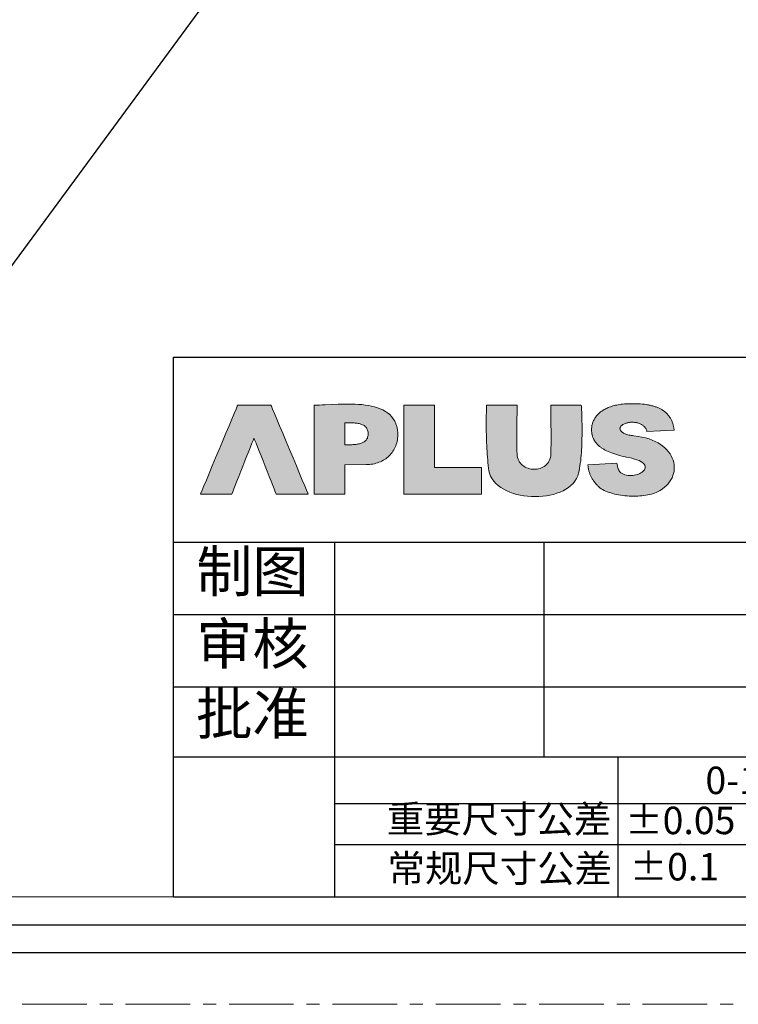
# Model space of a CAD drawing. Extents: x 92 to 3904, y -584 to 124.
# Drawn here: x 3715 to 3783, y -275 to -182 of the extents above; entities that cross this region are included whole.
import ezdxf

# ---------------------------------------------------------------- set-up
doc = ezdxf.new("R2010")
doc.units = 0
doc.header["$LTSCALE"] = 16.335
doc.linetypes.add('CENTER', pattern=[0.6, 0.375, -0.075, 0.075, -0.075])
doc.layers.get('0').update_dxf_attribs({"linetype": 'CONTINUOUS'})
for name, color, linetype, lineweight in [('1实体粗线', 7, 'CONTINUOUS', 30), ('2实体细线', 2, 'CONTINUOUS', 15), ('3中心线', 1, 'CENTER', 5)]:
    doc.layers.add(name, color=color, linetype=linetype, lineweight=lineweight)
doc.styles.add('宋体', font='txt')

# ---------------------------------------------------------------- blocks, each defined once
blk = doc.blocks.new('A$C0649190B')
at = {"layer": '1实体粗线'}
h = blk.add_hatch(color=8, dxfattribs=at)
h.paths.add_polyline_path([(30.206, -7.831), (32.326, -7.713), (32.343, -7.825), (32.365, -7.933), (32.378, -7.985), (32.391, -8.034), (32.406, -8.082), (32.421, -8.127), (32.438, -8.17), (32.458, -8.213), (32.477, -8.252), (32.499, -8.291), (32.523, -8.328), (32.549, -8.36), (32.577, -8.39), (32.605, -8.421), (32.702, -8.481), (32.805, -8.531), (32.911, -8.57), (33.021, -8.598), (33.136, -8.617), (33.25, -8.626), (33.365, -8.626), (33.477, -8.619), (33.589, -8.602), (33.697, -8.58), (33.803, -8.55), (33.902, -8.516), (33.995, -8.475), (34.081, -8.427), (34.159, -8.377), (34.228, -8.321), (34.286, -8.263), (34.334, -8.203), (34.369, -8.138), (34.39, -8.073), (34.397, -8.004), (34.386, -7.937), (34.36, -7.868), (34.317, -7.799), (34.252, -7.732), (34.17, -7.665), (34.066, -7.6), (33.941, -7.538), (33.79, -7.477), (33.617, -7.419), (33.419, -7.367), (33.194, -7.317), (33.015, -7.281), (32.84, -7.242), (32.674, -7.203), (32.514, -7.16), (32.361, -7.117), (32.214, -7.071), (32.074, -7.024), (31.94, -6.976), (31.812, -6.925), (31.691, -6.873), (31.577, -6.821), (31.469, -6.765), (31.419, -6.737), (31.37, -6.709), (31.32, -6.681), (31.275, -6.65), (31.229, -6.622), (31.186, -6.592), (31.145, -6.562), (31.106, -6.532), (31.067, -6.499), (31.029, -6.469), (30.994, -6.437), (30.957, -6.404), (30.925, -6.372), (30.893, -6.337), (30.86, -6.303), (30.83, -6.268), (30.802, -6.234), (30.774, -6.197), (30.748, -6.162), (30.722, -6.126), (30.698, -6.087), (30.677, -6.05), (30.655, -6.011), (30.634, -5.972), (30.614, -5.934), (30.597, -5.893), (30.58, -5.854), (30.564, -5.813), (30.551, -5.769), (30.539, -5.728), (30.526, -5.685), (30.515, -5.642), (30.506, -5.599), (30.498, -5.556), (30.491, -5.51), (30.487, -5.465), (30.482, -5.42), (30.478, -5.374), (30.476, -5.327), (30.476, -5.279), (30.478, -5.217), (30.482, -5.156), (30.487, -5.094), (30.498, -5.033), (30.508, -4.973), (30.521, -4.912), (30.539, -4.852), (30.558, -4.794), (30.577, -4.733), (30.601, -4.675), (30.629, -4.617), (30.657, -4.56), (30.69, -4.502), (30.722, -4.446), (30.759, -4.39), (30.798, -4.334), (30.841, -4.28), (30.884, -4.226), (30.931, -4.174), (30.979, -4.124), (31.031, -4.075), (31.085, -4.027), (31.141, -3.982), (31.201, -3.939), (31.264, -3.895), (31.327, -3.852), (31.393, -3.813), (31.463, -3.775), (31.536, -3.738), (31.609, -3.701), (31.687, -3.669), (31.767, -3.634), (31.849, -3.604), (31.935, -3.576), (32.026, -3.548), (32.119, -3.524), (32.216, -3.5), (32.318, -3.481), (32.423, -3.462), (32.533, -3.444), (32.646, -3.429), (32.762, -3.416), (32.881, -3.405), (33.006, -3.397), (33.134, -3.39), (33.265, -3.386), (33.399, -3.382), (33.537, -3.382), (33.708, -3.384), (33.874, -3.388), (34.034, -3.399), (34.187, -3.41), (34.338, -3.427), (34.483, -3.446), (34.552, -3.457), (34.621, -3.47), (34.69, -3.483), (34.755, -3.496), (34.822, -3.511), (34.885, -3.528), (34.947, -3.544), (35.01, -3.563), (35.068, -3.58), (35.128, -3.6), (35.185, -3.621), (35.241, -3.641), (35.297, -3.664), (35.351, -3.686), (35.403, -3.71), (35.454, -3.736), (35.504, -3.762), (35.552, -3.788), (35.599, -3.816), (35.644, -3.844), (35.69, -3.874), (35.733, -3.904), (35.776, -3.934), (35.817, -3.967), (35.858, -4.001), (35.897, -4.036), (35.934, -4.073), (35.97, -4.109), (36.007, -4.146), (36.042, -4.187), (36.074, -4.226), (36.107, -4.267), (36.137, -4.31), (36.167, -4.353), (36.195, -4.396), (36.223, -4.442), (36.249, -4.489), (36.275, -4.537), (36.299, -4.584), (36.322, -4.634), (36.344, -4.686), (36.363, -4.737), (36.383, -4.789), (36.402, -4.843), (36.42, -4.899), (36.435, -4.956), (36.45, -5.012), (36.463, -5.07), (36.476, -5.13), (36.489, -5.191), (36.497, -5.251), (36.508, -5.314), (34.515, -5.42), (34.5, -5.357), (34.481, -5.299), (34.457, -5.243), (34.429, -5.189), (34.394, -5.141), (34.36, -5.094), (34.319, -5.051), (34.276, -5.01), (34.23, -4.973), (34.181, -4.938), (34.129, -4.908), (34.075, -4.878), (34.021, -4.852), (33.963, -4.83), (33.904, -4.809), (33.844, -4.791), (33.783, -4.776), (33.721, -4.763), (33.66, -4.753), (33.598, -4.746), (33.535, -4.74), (33.475, -4.737), (33.414, -4.737), (33.354, -4.74), (33.296, -4.742), (33.237, -4.748), (33.181, -4.757), (33.129, -4.768), (33.077, -4.781), (33.028, -4.796), (32.982, -4.811), (32.939, -4.83), (32.877, -4.854), (32.821, -4.88), (32.769, -4.908), (32.723, -4.936), (32.682, -4.966), (32.648, -4.999), (32.618, -5.029), (32.594, -5.061), (32.577, -5.096), (32.561, -5.128), (32.555, -5.163), (32.551, -5.197), (32.553, -5.23), (32.561, -5.264), (32.574, -5.299), (32.592, -5.333), (32.615, -5.366), (32.644, -5.398), (32.676, -5.431), (32.715, -5.463), (32.76, -5.493), (32.808, -5.521), (32.862, -5.549), (32.92, -5.575), (32.985, -5.601), (33.054, -5.625), (33.127, -5.646), (33.205, -5.668), (33.289, -5.685), (33.378, -5.7), (33.47, -5.715), (33.57, -5.726), (33.868, -5.765), (34.15, -5.815), (34.418, -5.88), (34.669, -5.955), (34.902, -6.041), (35.12, -6.139), (35.323, -6.244), (35.508, -6.359), (35.677, -6.482), (35.832, -6.614), (35.97, -6.75), (36.094, -6.892), (36.199, -7.041), (36.29, -7.192), (36.366, -7.348), (36.424, -7.507), (36.469, -7.667), (36.497, -7.829), (36.51, -7.993), (36.508, -8.155), (36.491, -8.317), (36.456, -8.475), (36.409, -8.632), (36.344, -8.788), (36.264, -8.937), (36.171, -9.083), (36.061, -9.222), (35.936, -9.355), (35.796, -9.483), (35.642, -9.602), (35.472, -9.714), (35.288, -9.815), (35.187, -9.863), (35.077, -9.906), (34.96, -9.945), (34.837, -9.982), (34.71, -10.014), (34.576, -10.042), (34.438, -10.066), (34.295, -10.085), (34.15, -10.103), (33.999, -10.115), (33.848, -10.124), (33.695, -10.131), (33.539, -10.131), (33.384, -10.128), (33.226, -10.122), (33.069, -10.113), (32.913, -10.098), (32.758, -10.081), (32.605, -10.059), (32.454, -10.036), (32.305, -10.005), (32.16, -9.975), (32.02, -9.938), (31.884, -9.897), (31.75, -9.854), (31.624, -9.809), (31.504, -9.757), (31.389, -9.703), (31.281, -9.645), (31.182, -9.584), (31.091, -9.517), (31.007, -9.45), (30.964, -9.409), (30.923, -9.368), (30.88, -9.327), (30.841, -9.284), (30.802, -9.243), (30.763, -9.198), (30.729, -9.155), (30.692, -9.109), (30.657, -9.064), (30.625, -9.019), (30.595, -8.971), (30.562, -8.924), (30.534, -8.876), (30.506, -8.827), (30.478, -8.777), (30.454, -8.727), (30.428, -8.675), (30.405, -8.624), (30.383, -8.572), (30.364, -8.52), (30.342, -8.466), (30.325, -8.412), (30.308, -8.356), (30.29, -8.3), (30.277, -8.244), (30.262, -8.187), (30.251, -8.129), (30.238, -8.071), (30.23, -8.013), (30.221, -7.952), (30.213, -7.892)])
h.paths.add_polyline_path([(27.507, -3.492), (29.731, -3.492), (29.733, -3.528), (29.74, -3.634), (29.748, -3.803), (29.757, -4.025), (29.768, -4.295), (29.776, -4.606), (29.783, -4.951), (29.787, -5.325), (29.785, -5.519), (29.785, -5.715), (29.781, -5.918), (29.776, -6.121), (29.77, -6.329), (29.761, -6.534), (29.751, -6.741), (29.738, -6.946), (29.722, -7.149), (29.703, -7.35), (29.684, -7.546), (29.658, -7.738), (29.632, -7.924), (29.602, -8.105), (29.569, -8.278), (29.53, -8.444), (29.468, -8.652), (29.379, -8.846), (29.267, -9.027), (29.131, -9.196), (28.975, -9.349), (28.801, -9.489), (28.608, -9.617), (28.399, -9.731), (28.179, -9.833), (27.943, -9.919), (27.697, -9.995), (27.443, -10.055), (27.181, -10.103), (26.914, -10.135), (26.642, -10.156), (26.367, -10.163), (26.093, -10.156), (25.819, -10.137), (25.549, -10.105), (25.281, -10.057), (25.022, -9.997), (24.77, -9.923), (24.526, -9.837), (24.293, -9.738), (24.072, -9.623), (23.867, -9.498), (23.677, -9.358), (23.507, -9.204), (23.353, -9.036), (23.222, -8.857), (23.114, -8.662), (23.03, -8.455), (22.999, -8.27), (22.971, -8.077), (22.948, -7.881), (22.924, -7.682), (22.904, -7.479), (22.885, -7.272), (22.87, -7.065), (22.855, -6.858), (22.844, -6.648), (22.833, -6.441), (22.825, -6.234), (22.816, -6.029), (22.812, -5.826), (22.807, -5.627), (22.803, -5.433), (22.801, -5.243), (22.799, -4.88), (22.801, -4.547), (22.803, -4.25), (22.809, -3.993), (22.814, -3.783), (22.818, -3.626), (22.822, -3.526), (22.825, -3.492), (25.046, -3.492), (25.046, -3.714), (25.044, -3.936), (25.042, -4.159), (25.037, -4.381), (25.035, -4.606), (25.031, -4.828), (25.027, -5.051), (25.025, -5.273), (25.022, -5.495), (25.02, -5.718), (25.02, -5.94), (25.02, -6.162), (25.025, -6.385), (25.029, -6.607), (25.037, -6.832), (25.046, -7.054), (25.061, -7.188), (25.087, -7.313), (25.124, -7.43), (25.171, -7.538), (25.23, -7.639), (25.299, -7.73), (25.374, -7.812), (25.456, -7.887), (25.545, -7.952), (25.642, -8.008), (25.741, -8.058), (25.845, -8.097), (25.953, -8.129), (26.063, -8.151), (26.175, -8.164), (26.288, -8.17), (26.4, -8.166), (26.51, -8.153), (26.62, -8.131), (26.726, -8.103), (26.829, -8.064), (26.929, -8.017), (27.024, -7.959), (27.112, -7.894), (27.194, -7.82), (27.268, -7.738), (27.335, -7.646), (27.391, -7.544), (27.436, -7.436), (27.473, -7.317), (27.497, -7.19), (27.507, -7.054), (27.514, -6.83), (27.52, -6.607), (27.522, -6.383), (27.525, -6.16), (27.527, -5.938), (27.527, -5.715), (27.525, -5.493), (27.522, -5.271), (27.52, -5.048), (27.518, -4.826), (27.516, -4.604), (27.514, -4.381), (27.512, -4.159), (27.51, -3.936), (27.507, -3.714)])
h.paths.add_polyline_path([(16.786, -3.492), (19.014, -3.492), (19.014, -8.039), (22.458, -8.039), (22.458, -9.977), (16.786, -9.977), (16.786, -9.904), (16.786, -9.699), (16.786, -9.379), (16.786, -8.963), (16.786, -8.472), (16.786, -7.924), (16.786, -7.339), (16.786, -6.735), (16.786, -6.13), (16.786, -5.543), (16.786, -4.997), (16.786, -4.504), (16.786, -4.09), (16.786, -3.77), (16.786, -3.565)])
h.paths.add_polyline_path([(12.483, -6.378), (12.602, -6.378), (12.729, -6.378), (12.865, -6.378), (13.003, -6.374), (13.073, -6.37), (13.144, -6.365), (13.213, -6.359), (13.284, -6.352), (13.353, -6.342), (13.42, -6.331), (13.487, -6.318), (13.554, -6.303), (13.619, -6.285), (13.679, -6.264), (13.74, -6.242), (13.796, -6.216), (13.852, -6.186), (13.902, -6.154), (13.951, -6.119), (13.994, -6.08), (14.035, -6.037), (14.072, -5.99), (14.102, -5.94), (14.13, -5.886), (14.152, -5.826), (14.169, -5.763), (14.18, -5.694), (14.187, -5.62), (14.187, -5.536), (14.178, -5.459), (14.167, -5.385), (14.148, -5.318), (14.126, -5.256), (14.098, -5.199), (14.063, -5.146), (14.027, -5.098), (13.986, -5.055), (13.938, -5.016), (13.889, -4.979), (13.837, -4.949), (13.781, -4.921), (13.722, -4.895), (13.66, -4.873), (13.597, -4.854), (13.53, -4.839), (13.463, -4.826), (13.394, -4.813), (13.323, -4.804), (13.252, -4.798), (13.18, -4.791), (13.109, -4.787), (13.036, -4.785), (12.891, -4.783), (12.749, -4.783), (12.613, -4.785), (12.483, -4.785)], flags=16)
h.paths.add_polyline_path([(10.246, -3.492), (10.434, -3.49), (10.633, -3.485), (10.842, -3.477), (11.06, -3.466), (11.518, -3.444), (11.999, -3.423), (12.246, -3.416), (12.494, -3.412), (12.742, -3.41), (12.993, -3.412), (13.241, -3.421), (13.487, -3.433), (13.731, -3.453), (13.971, -3.481), (14.206, -3.515), (14.433, -3.561), (14.655, -3.615), (14.867, -3.677), (15.07, -3.753), (15.26, -3.842), (15.441, -3.941), (15.607, -4.053), (15.76, -4.18), (15.899, -4.323), (16.019, -4.481), (16.125, -4.655), (16.212, -4.848), (16.276, -5.057), (16.324, -5.286), (16.348, -5.534), (16.352, -5.659), (16.348, -5.782), (16.339, -5.901), (16.324, -6.02), (16.302, -6.134), (16.274, -6.244), (16.242, -6.355), (16.203, -6.46), (16.16, -6.562), (16.11, -6.661), (16.056, -6.758), (15.998, -6.851), (15.933, -6.94), (15.866, -7.026), (15.793, -7.108), (15.717, -7.186), (15.637, -7.259), (15.551, -7.328), (15.465, -7.395), (15.372, -7.456), (15.277, -7.514), (15.18, -7.566), (15.078, -7.615), (14.972, -7.659), (14.867, -7.697), (14.756, -7.732), (14.644, -7.76), (14.53, -7.784), (14.415, -7.803), (14.297, -7.818), (14.176, -7.825), (14.055, -7.829), (12.483, -7.831), (12.483, -9.977), (10.246, -9.977), (10.246, -9.904), (10.246, -9.699), (10.246, -9.379), (10.246, -8.963), (10.246, -8.472), (10.246, -7.924), (10.246, -7.339), (10.246, -6.735), (10.246, -6.13), (10.246, -5.543), (10.246, -4.997), (10.246, -4.504), (10.246, -4.09), (10.246, -3.77), (10.246, -3.565)])
h.paths.add_polyline_path([(5.864, -5.893), (5.846, -5.938), (5.795, -6.067), (5.715, -6.268), (5.611, -6.529), (5.488, -6.84), (5.35, -7.184), (5.203, -7.553), (5.052, -7.935), (4.901, -8.315), (4.754, -8.684), (4.618, -9.029), (4.495, -9.338), (4.391, -9.599), (4.311, -9.8), (4.26, -9.93), (4.242, -9.977), (1.967, -9.977), (1.997, -9.904), (2.083, -9.699), (2.217, -9.379), (2.39, -8.963), (2.595, -8.472), (2.824, -7.924), (3.068, -7.339), (3.32, -6.735), (3.573, -6.13), (3.817, -5.543), (4.046, -4.997), (4.251, -4.504), (4.424, -4.09), (4.558, -3.77), (4.644, -3.565), (4.674, -3.492), (7.103, -3.492), (7.133, -3.565), (7.22, -3.77), (7.351, -4.09), (7.526, -4.504), (7.731, -4.997), (7.96, -5.543), (8.204, -6.13), (8.457, -6.735), (8.709, -7.339), (8.953, -7.924), (9.184, -8.472), (9.387, -8.963), (9.562, -9.379), (9.696, -9.699), (9.78, -9.904), (9.812, -9.977), (7.481, -9.977), (7.464, -9.93), (7.412, -9.8), (7.332, -9.599), (7.228, -9.338), (7.105, -9.029), (6.969, -8.684), (6.824, -8.315), (6.673, -7.935), (6.522, -7.553), (6.375, -7.184), (6.239, -6.84), (6.116, -6.529), (6.013, -6.268), (5.933, -6.067), (5.883, -5.938)])
at = {"color": 140, "lineweight": 0}
blk.add_lwpolyline([(12.483, -6.378), (12.602, -6.378), (12.729, -6.378), (12.865, -6.378), (13.003, -6.374), (13.073, -6.37), (13.144, -6.365), (13.213, -6.359), (13.284, -6.352), (13.353, -6.342), (13.42, -6.331), (13.487, -6.318), (13.554, -6.303), (13.619, -6.285), (13.679, -6.264), (13.74, -6.242), (13.796, -6.216), (13.852, -6.186), (13.902, -6.154), (13.951, -6.119), (13.994, -6.08), (14.035, -6.037), (14.072, -5.99), (14.102, -5.94), (14.13, -5.886), (14.152, -5.826), (14.169, -5.763), (14.18, -5.694), (14.187, -5.62), (14.187, -5.536), (14.178, -5.459), (14.167, -5.385), (14.148, -5.318), (14.126, -5.256), (14.098, -5.199), (14.063, -5.146), (14.027, -5.098), (13.986, -5.055), (13.938, -5.016), (13.889, -4.979), (13.837, -4.949), (13.781, -4.921), (13.722, -4.895), (13.66, -4.873), (13.597, -4.854), (13.53, -4.839), (13.463, -4.826), (13.394, -4.813), (13.323, -4.804), (13.252, -4.798), (13.18, -4.791), (13.109, -4.787), (13.036, -4.785), (12.891, -4.783), (12.749, -4.783), (12.613, -4.785), (12.483, -4.785), (12.483, -6.378), (12.483, -6.378)], dxfattribs=at)
at = {"layer": '2实体细线', "color": 140, "lineweight": 0}
for points in [[(5.864, -5.893), (5.846, -5.938), (5.795, -6.067), (5.715, -6.268), (5.611, -6.529), (5.488, -6.84), (5.35, -7.184), (5.203, -7.553), (5.052, -7.935), (4.901, -8.315), (4.754, -8.684), (4.618, -9.029), (4.495, -9.338), (4.391, -9.599), (4.311, -9.8), (4.26, -9.93), (4.242, -9.977), (1.967, -9.977), (1.997, -9.904), (2.083, -9.699), (2.217, -9.379), (2.39, -8.963), (2.595, -8.472), (2.824, -7.924), (3.068, -7.339), (3.32, -6.735), (3.573, -6.13), (3.817, -5.543), (4.046, -4.997), (4.251, -4.504), (4.424, -4.09), (4.558, -3.77), (4.644, -3.565), (4.674, -3.492), (7.103, -3.492), (7.133, -3.565), (7.22, -3.77), (7.351, -4.09), (7.526, -4.504), (7.731, -4.997), (7.96, -5.543), (8.204, -6.13), (8.457, -6.735), (8.709, -7.339), (8.953, -7.924), (9.184, -8.472), (9.387, -8.963), (9.562, -9.379), (9.696, -9.699), (9.78, -9.904), (9.812, -9.977), (7.481, -9.977), (7.464, -9.93), (7.412, -9.8), (7.332, -9.599), (7.228, -9.338), (7.105, -9.029), (6.969, -8.684), (6.824, -8.315), (6.673, -7.935), (6.522, -7.553), (6.375, -7.184), (6.239, -6.84), (6.116, -6.529), (6.013, -6.268), (5.933, -6.067), (5.883, -5.938), (5.864, -5.893), (5.864, -5.893)], [(10.246, -3.492), (10.434, -3.49), (10.633, -3.485), (10.842, -3.477), (11.06, -3.466), (11.518, -3.444), (11.999, -3.423), (12.246, -3.416), (12.494, -3.412), (12.742, -3.41), (12.993, -3.412), (13.241, -3.421), (13.487, -3.433), (13.731, -3.453), (13.971, -3.481), (14.206, -3.515), (14.433, -3.561), (14.655, -3.615), (14.867, -3.677), (15.07, -3.753), (15.26, -3.842), (15.441, -3.941), (15.607, -4.053), (15.76, -4.18), (15.899, -4.323), (16.019, -4.481), (16.125, -4.655), (16.212, -4.848), (16.276, -5.057), (16.324, -5.286), (16.348, -5.534), (16.352, -5.659), (16.348, -5.782), (16.339, -5.901), (16.324, -6.02), (16.302, -6.134), (16.274, -6.244), (16.242, -6.355), (16.203, -6.46), (16.16, -6.562), (16.11, -6.661), (16.056, -6.758), (15.998, -6.851), (15.933, -6.94), (15.866, -7.026), (15.793, -7.108), (15.717, -7.186), (15.637, -7.259), (15.551, -7.328), (15.465, -7.395), (15.372, -7.456), (15.277, -7.514), (15.18, -7.566), (15.078, -7.615), (14.972, -7.659), (14.867, -7.697), (14.756, -7.732), (14.644, -7.76), (14.53, -7.784), (14.415, -7.803), (14.297, -7.818), (14.176, -7.825), (14.055, -7.829), (12.483, -7.831), (12.483, -9.977), (10.246, -9.977), (10.246, -9.904), (10.246, -9.699), (10.246, -9.379), (10.246, -8.963), (10.246, -8.472), (10.246, -7.924), (10.246, -7.339), (10.246, -6.735), (10.246, -6.13), (10.246, -5.543), (10.246, -4.997), (10.246, -4.504), (10.246, -4.09), (10.246, -3.77), (10.246, -3.565), (10.246, -3.492), (10.246, -3.492)], [(16.786, -3.492), (19.014, -3.492), (19.014, -8.039), (22.458, -8.039), (22.458, -9.977), (16.786, -9.977), (16.786, -9.904), (16.786, -9.699), (16.786, -9.379), (16.786, -8.963), (16.786, -8.472), (16.786, -7.924), (16.786, -7.339), (16.786, -6.735), (16.786, -6.13), (16.786, -5.543), (16.786, -4.997), (16.786, -4.504), (16.786, -4.09), (16.786, -3.77), (16.786, -3.565), (16.786, -3.492), (16.786, -3.492)], [(27.507, -3.492), (29.731, -3.492), (29.733, -3.528), (29.74, -3.634), (29.748, -3.803), (29.757, -4.025), (29.768, -4.295), (29.776, -4.606), (29.783, -4.951), (29.787, -5.325), (29.785, -5.519), (29.785, -5.715), (29.781, -5.918), (29.776, -6.121), (29.77, -6.329), (29.761, -6.534), (29.751, -6.741), (29.738, -6.946), (29.722, -7.149), (29.703, -7.35), (29.684, -7.546), (29.658, -7.738), (29.632, -7.924), (29.602, -8.105), (29.569, -8.278), (29.53, -8.444), (29.468, -8.652), (29.379, -8.846), (29.267, -9.027), (29.131, -9.196), (28.975, -9.349), (28.801, -9.489), (28.608, -9.617), (28.399, -9.731), (28.179, -9.833), (27.943, -9.919), (27.697, -9.995), (27.443, -10.055), (27.181, -10.103), (26.914, -10.135), (26.642, -10.156), (26.367, -10.163), (26.093, -10.156), (25.819, -10.137), (25.549, -10.105), (25.281, -10.057), (25.022, -9.997), (24.77, -9.923), (24.526, -9.837), (24.293, -9.738), (24.072, -9.623), (23.867, -9.498), (23.677, -9.358), (23.507, -9.204), (23.353, -9.036), (23.222, -8.857), (23.114, -8.662), (23.03, -8.455), (22.999, -8.27), (22.971, -8.077), (22.948, -7.881), (22.924, -7.682), (22.904, -7.479), (22.885, -7.272), (22.87, -7.065), (22.855, -6.858), (22.844, -6.648), (22.833, -6.441), (22.825, -6.234), (22.816, -6.029), (22.812, -5.826), (22.807, -5.627), (22.803, -5.433), (22.801, -5.243), (22.799, -4.88), (22.801, -4.547), (22.803, -4.25), (22.809, -3.993), (22.814, -3.783), (22.818, -3.626), (22.822, -3.526), (22.825, -3.492), (25.046, -3.492), (25.046, -3.714), (25.044, -3.936), (25.042, -4.159), (25.037, -4.381), (25.035, -4.606), (25.031, -4.828), (25.027, -5.051), (25.025, -5.273), (25.022, -5.495), (25.02, -5.718), (25.02, -5.94), (25.02, -6.162), (25.025, -6.385), (25.029, -6.607), (25.037, -6.832), (25.046, -7.054), (25.061, -7.188), (25.087, -7.313), (25.124, -7.43), (25.171, -7.538), (25.23, -7.639), (25.299, -7.73), (25.374, -7.812), (25.456, -7.887), (25.545, -7.952), (25.642, -8.008), (25.741, -8.058), (25.845, -8.097), (25.953, -8.129), (26.063, -8.151), (26.175, -8.164), (26.288, -8.17), (26.4, -8.166), (26.51, -8.153), (26.62, -8.131), (26.726, -8.103), (26.829, -8.064), (26.929, -8.017), (27.024, -7.959), (27.112, -7.894), (27.194, -7.82), (27.268, -7.738), (27.335, -7.646), (27.391, -7.544), (27.436, -7.436), (27.473, -7.317), (27.497, -7.19), (27.507, -7.054), (27.514, -6.83), (27.52, -6.607), (27.522, -6.383), (27.525, -6.16), (27.527, -5.938), (27.527, -5.715), (27.525, -5.493), (27.522, -5.271), (27.52, -5.048), (27.518, -4.826), (27.516, -4.604), (27.514, -4.381), (27.512, -4.159), (27.51, -3.936), (27.507, -3.714), (27.507, -3.492), (27.507, -3.492)], [(30.206, -7.831), (32.326, -7.713), (32.343, -7.825), (32.365, -7.933), (32.378, -7.985), (32.391, -8.034), (32.406, -8.082), (32.421, -8.127), (32.438, -8.17), (32.458, -8.213), (32.477, -8.252), (32.499, -8.291), (32.523, -8.328), (32.549, -8.36), (32.577, -8.39), (32.605, -8.421), (32.702, -8.481), (32.805, -8.531), (32.911, -8.57), (33.021, -8.598), (33.136, -8.617), (33.25, -8.626), (33.365, -8.626), (33.477, -8.619), (33.589, -8.602), (33.697, -8.58), (33.803, -8.55), (33.902, -8.516), (33.995, -8.475), (34.081, -8.427), (34.159, -8.377), (34.228, -8.321), (34.286, -8.263), (34.334, -8.203), (34.369, -8.138), (34.39, -8.073), (34.397, -8.004), (34.386, -7.937), (34.36, -7.868), (34.317, -7.799), (34.252, -7.732), (34.17, -7.665), (34.066, -7.6), (33.941, -7.538), (33.79, -7.477), (33.617, -7.419), (33.419, -7.367), (33.194, -7.317), (33.015, -7.281), (32.84, -7.242), (32.674, -7.203), (32.514, -7.16), (32.361, -7.117), (32.214, -7.071), (32.074, -7.024), (31.94, -6.976), (31.812, -6.925), (31.691, -6.873), (31.577, -6.821), (31.469, -6.765), (31.419, -6.737), (31.37, -6.709), (31.32, -6.681), (31.275, -6.65), (31.229, -6.622), (31.186, -6.592), (31.145, -6.562), (31.106, -6.532), (31.067, -6.499), (31.029, -6.469), (30.994, -6.437), (30.957, -6.404), (30.925, -6.372), (30.893, -6.337), (30.86, -6.303), (30.83, -6.268), (30.802, -6.234), (30.774, -6.197), (30.748, -6.162), (30.722, -6.126), (30.698, -6.087), (30.677, -6.05), (30.655, -6.011), (30.634, -5.972), (30.614, -5.934), (30.597, -5.893), (30.58, -5.854), (30.564, -5.813), (30.551, -5.769), (30.539, -5.728), (30.526, -5.685), (30.515, -5.642), (30.506, -5.599), (30.498, -5.556), (30.491, -5.51), (30.487, -5.465), (30.482, -5.42), (30.478, -5.374), (30.476, -5.327), (30.476, -5.279), (30.478, -5.217), (30.482, -5.156), (30.487, -5.094), (30.498, -5.033), (30.508, -4.973), (30.521, -4.912), (30.539, -4.852), (30.558, -4.794), (30.577, -4.733), (30.601, -4.675), (30.629, -4.617), (30.657, -4.56), (30.69, -4.502), (30.722, -4.446), (30.759, -4.39), (30.798, -4.334), (30.841, -4.28), (30.884, -4.226), (30.931, -4.174), (30.979, -4.124), (31.031, -4.075), (31.085, -4.027), (31.141, -3.982), (31.201, -3.939), (31.264, -3.895), (31.327, -3.852), (31.393, -3.813), (31.463, -3.775), (31.536, -3.738), (31.609, -3.701), (31.687, -3.669), (31.767, -3.634), (31.849, -3.604), (31.935, -3.576), (32.026, -3.548), (32.119, -3.524), (32.216, -3.5), (32.318, -3.481), (32.423, -3.462), (32.533, -3.444), (32.646, -3.429), (32.762, -3.416), (32.881, -3.405), (33.006, -3.397), (33.134, -3.39), (33.265, -3.386), (33.399, -3.382), (33.537, -3.382), (33.708, -3.384), (33.874, -3.388), (34.034, -3.399), (34.187, -3.41), (34.338, -3.427), (34.483, -3.446), (34.552, -3.457), (34.621, -3.47), (34.69, -3.483), (34.755, -3.496), (34.822, -3.511), (34.885, -3.528), (34.947, -3.544), (35.01, -3.563), (35.068, -3.58), (35.128, -3.6), (35.185, -3.621), (35.241, -3.641), (35.297, -3.664), (35.351, -3.686), (35.403, -3.71), (35.454, -3.736), (35.504, -3.762), (35.552, -3.788), (35.599, -3.816), (35.644, -3.844), (35.69, -3.874), (35.733, -3.904), (35.776, -3.934), (35.817, -3.967), (35.858, -4.001), (35.897, -4.036), (35.934, -4.073), (35.97, -4.109), (36.007, -4.146), (36.042, -4.187), (36.074, -4.226), (36.107, -4.267), (36.137, -4.31), (36.167, -4.353), (36.195, -4.396), (36.223, -4.442), (36.249, -4.489), (36.275, -4.537), (36.299, -4.584), (36.322, -4.634), (36.344, -4.686), (36.363, -4.737), (36.383, -4.789), (36.402, -4.843), (36.42, -4.899), (36.435, -4.956), (36.45, -5.012), (36.463, -5.07), (36.476, -5.13), (36.489, -5.191), (36.497, -5.251), (36.508, -5.314), (34.515, -5.42), (34.5, -5.357), (34.481, -5.299), (34.457, -5.243), (34.429, -5.189), (34.394, -5.141), (34.36, -5.094), (34.319, -5.051), (34.276, -5.01), (34.23, -4.973), (34.181, -4.938), (34.129, -4.908), (34.075, -4.878), (34.021, -4.852), (33.963, -4.83), (33.904, -4.809), (33.844, -4.791), (33.783, -4.776), (33.721, -4.763), (33.66, -4.753), (33.598, -4.746), (33.535, -4.74), (33.475, -4.737), (33.414, -4.737), (33.354, -4.74), (33.296, -4.742), (33.237, -4.748), (33.181, -4.757), (33.129, -4.768), (33.077, -4.781), (33.028, -4.796), (32.982, -4.811), (32.939, -4.83), (32.877, -4.854), (32.821, -4.88), (32.769, -4.908), (32.723, -4.936), (32.682, -4.966), (32.648, -4.999), (32.618, -5.029), (32.594, -5.061), (32.577, -5.096), (32.561, -5.128), (32.555, -5.163), (32.551, -5.197), (32.553, -5.23), (32.561, -5.264), (32.574, -5.299), (32.592, -5.333), (32.615, -5.366), (32.644, -5.398), (32.676, -5.431), (32.715, -5.463), (32.76, -5.493), (32.808, -5.521), (32.862, -5.549), (32.92, -5.575), (32.985, -5.601), (33.054, -5.625), (33.127, -5.646), (33.205, -5.668), (33.289, -5.685), (33.378, -5.7), (33.47, -5.715), (33.57, -5.726), (33.868, -5.765), (34.15, -5.815), (34.418, -5.88), (34.669, -5.955), (34.902, -6.041), (35.12, -6.139), (35.323, -6.244), (35.508, -6.359), (35.677, -6.482), (35.832, -6.614), (35.97, -6.75), (36.094, -6.892), (36.199, -7.041), (36.29, -7.192), (36.366, -7.348), (36.424, -7.507), (36.469, -7.667), (36.497, -7.829), (36.51, -7.993), (36.508, -8.155), (36.491, -8.317), (36.456, -8.475), (36.409, -8.632), (36.344, -8.788), (36.264, -8.937), (36.171, -9.083), (36.061, -9.222), (35.936, -9.355), (35.796, -9.483), (35.642, -9.602), (35.472, -9.714), (35.288, -9.815), (35.187, -9.863), (35.077, -9.906), (34.96, -9.945), (34.837, -9.982), (34.71, -10.014), (34.576, -10.042), (34.438, -10.066), (34.295, -10.085), (34.15, -10.103), (33.999, -10.115), (33.848, -10.124), (33.695, -10.131), (33.539, -10.131), (33.384, -10.128), (33.226, -10.122), (33.069, -10.113), (32.913, -10.098), (32.758, -10.081), (32.605, -10.059), (32.454, -10.036), (32.305, -10.005), (32.16, -9.975), (32.02, -9.938), (31.884, -9.897), (31.75, -9.854), (31.624, -9.809), (31.504, -9.757), (31.389, -9.703), (31.281, -9.645), (31.182, -9.584), (31.091, -9.517), (31.007, -9.45), (30.964, -9.409), (30.923, -9.368), (30.88, -9.327), (30.841, -9.284), (30.802, -9.243), (30.763, -9.198), (30.729, -9.155), (30.692, -9.109), (30.657, -9.064), (30.625, -9.019), (30.595, -8.971), (30.562, -8.924), (30.534, -8.876), (30.506, -8.827), (30.478, -8.777), (30.454, -8.727), (30.428, -8.675), (30.405, -8.624), (30.383, -8.572), (30.364, -8.52), (30.342, -8.466), (30.325, -8.412), (30.308, -8.356), (30.29, -8.3), (30.277, -8.244), (30.262, -8.187), (30.251, -8.129), (30.238, -8.071), (30.23, -8.013), (30.221, -7.952), (30.213, -7.892), (30.206, -7.831), (30.206, -7.831)]]:
    blk.add_lwpolyline(points, dxfattribs=at)
blk = doc.blocks.new('开花开孔-圆')
at = {"color": 7, "linetype": 'Continuous'}
for p, q in [((-0.414, 3.063), (18.884, 29.348)), ((18.884, 29.348), (82.157, 29.348)), ((19.298, 26.284), (18.884, 29.348)), ((82.571, 26.284), (82.157, 29.348)), ((0, 0), (19.298, 26.284)), ((19.298, 26.284), (82.571, 26.284)), ((82.571, 26.284), (63.273, 0)), ((0, 0), (-0.414, 3.063)), ((63.273, 0), (0, 0))]:
    blk.add_line(p, q, dxfattribs=at)
blk.add_arc((50.333, 18.552), 3.962, 323.69441, 326.24265, dxfattribs=at)
for points, knots in [([(54.499, 14.928), (54.479, 15.073), (54.403, 15.365), (54.188, 15.779), (53.873, 16.17), (53.299, 16.681), (52.33, 17.236), (50.903, 17.746), (49.193, 18.121), (47.247, 18.35), (45.123, 18.425), (42.112, 18.316), (39.079, 17.904), (36.149, 17.208), (34.123, 16.569), (32.313, 15.831), (30.768, 15.014), (29.533, 14.143), (28.879, 13.48), (28.631, 13.142)], [0, 0, 0, 0, 0.015453, 0.031603, 0.049042, 0.06821, 0.112687, 0.166071, 0.228045, 0.297551, 0.373057, 0.452719, 0.616169, 0.695778, 0.7712, 0.840593, 0.90243, 0.955668, 1, 1, 1, 1]), ([(28.506, 12.985), (28.771, 12.75), (29.423, 12.319), (30.584, 11.82), (31.985, 11.423), (33.595, 11.139), (35.376, 10.973), (37.974, 10.914), (41.333, 11.157), (44.651, 11.775), (47.173, 12.492), (48.885, 13.108), (50.407, 13.796), (51.705, 14.54), (52.75, 15.323), (53.308, 15.909), (53.526, 16.205)], [0, 0, 0, 0, 0.039876, 0.08713, 0.14181, 0.203359, 0.270828, 0.342996, 0.49561, 0.648915, 0.721922, 0.790521, 0.853447, 0.909678, 0.958571, 1, 1, 1, 1]), ([(53.94, 13.142), (54.142, 13.417), (54.39, 13.857), (54.523, 14.485), (54.518, 14.784), (54.499, 14.928)], [0, 0, 0, 0, 0.535342, 0.772739, 1, 1, 1, 1]), ([(28.631, 13.142), (28.429, 12.867), (28.181, 12.427), (28.048, 11.799), (28.053, 11.5), (28.072, 11.356)], [0, 0, 0, 0, 0.535342, 0.772739, 1, 1, 1, 1]), ([(28.072, 11.356), (28.092, 11.211), (28.168, 10.919), (28.383, 10.505), (28.698, 10.114), (29.272, 9.603), (30.241, 9.048), (31.668, 8.538), (33.378, 8.163), (35.324, 7.934), (37.448, 7.859), (40.459, 7.969), (43.492, 8.38), (46.423, 9.077), (48.448, 9.715), (50.259, 10.453), (51.803, 11.27), (53.038, 12.141), (53.692, 12.804), (53.94, 13.142)], [0, 0, 0, 0, 0.015453, 0.031603, 0.049042, 0.06821, 0.112687, 0.166071, 0.228045, 0.297551, 0.373057, 0.452719, 0.616169, 0.695778, 0.7712, 0.840593, 0.90243, 0.955668, 1, 1, 1, 1])]:
    blk.add_open_spline(points, degree=3, knots=knots, dxfattribs=at)

msp = doc.modelspace()

# ---------------------------------------------------------------- linework, layer by layer
at = {"lineweight": 25}
for p, q in [((3729.445, -264.98), (3729.445, -213.811)), ((3729.445, -213.811), (3879.021, -213.811)), ((3729.445, -264.98), (3879.021, -264.98))]:
    msp.add_line(p, q, dxfattribs=at)
at = {"color": 3, "lineweight": 25}
for p, q in [((3729.445, -231.33), (3879.021, -231.33)), ((3744.744, -264.98), (3744.744, -231.33)), ((3764.583, -251.693), (3764.583, -231.33)), ((3729.445, -238.19), (3879.021, -238.19)), ((3729.445, -245.05), (3879.021, -245.05)), ((3729.445, -251.693), (3879.021, -251.693)), ((3729.445, -251.693), (3879.021, -251.693)), ((3744.744, -256.122), (3879.021, -256.122)), ((3744.744, -259.997), (3879.021, -259.997))]:
    msp.add_line(p, q, dxfattribs=at)
msp.add_lwpolyline([(3622.877, 106.034), (3622.877, -270.261), (3884.303, -270.261), (3884.303, 106.034)], close=True)
at = {"layer": '1实体粗线'}
msp.add_line((3771.6, -264.98), (3771.6, -251.693), dxfattribs=at)
msp.add_lwpolyline([(3625.517, 103.393), (3625.517, -267.62), (3881.662, -267.62), (3881.662, 103.393)], close=True, dxfattribs=at)
msp.add_point((3777.467, -259.997), dxfattribs=at)
at = {"layer": '2实体细线'}
msp.add_lwpolyline([(3628.158, 100.753), (3628.158, -264.98), (3879.021, -264.98), (3879.021, 100.753)], close=True, dxfattribs=at)
at = {"layer": '3中心线'}
msp.add_lwpolyline([(3617.09, 110.937), (3617.09, -275.163), (3890.09, -275.163), (3890.09, 110.937)], close=True, dxfattribs=at)

# ---------------------------------------------------------------- block references
at = {"layer": '1实体粗线'}
for name, p, xscale, yscale, zscale in [('开花开孔-圆', (3633.532, -211.406), 1.2, 1.2, 1.2), ('A$C0649190B', (3729.445, -213.811), 1.3, 1.3, 1.3)]:
    msp.add_blockref(name, p, dxfattribs=dict(at, xscale=xscale, yscale=yscale, zscale=zscale))

# ---------------------------------------------------------------- texts
note = msp.add_mtext_dynamic_manual_height_columns('制图\\P', width=11.6074, gutter_width=1, heights=[4.638, 0], dxfattribs=dict(at, insert=(3731.6, -232.16), char_height=3.9, attachment_point=1, style='宋体'))
for column, words in zip(note.columns.linked_columns, ['\\pi5.8037;']):
    column.text = words
note = msp.add_mtext_dynamic_manual_height_columns('审核\\P', width=11.6074, gutter_width=1, heights=[4.638, 0], dxfattribs=dict(at, insert=(3731.6, -239.02), char_height=3.9, attachment_point=1, style='宋体'))
for column, words in zip(note.columns.linked_columns, ['\\pi5.8037;']):
    column.text = words
note = msp.add_mtext_dynamic_manual_height_columns('批准\\P', width=11.6074, gutter_width=1, heights=[4.638, 0], dxfattribs=dict(at, insert=(3731.6, -245.663), char_height=3.9, attachment_point=1, style='宋体'))
for column, words in zip(note.columns.linked_columns, ['\\pi5.8037;']):
    column.text = words
at = {"layer": '1实体粗线', "char_height": 2.6, "attachment_point": 1, "style": '宋体'}
for s, insert, width in [('\\pi3.177;0-10', (3771.6, -252.626), 13.42772), ('\\pi1.88768;重要尺寸公差', (3744.744, -256.286), 26.85544), ('{\\W0.82987; }±0.05', (3771.6, -256.429), 13.42772), ('\\pi1.91561;常规尺寸公差', (3744.744, -260.966), 26.85544), ('{\\W1.36893; }±0.1', (3771.6, -260.817), 13.42772)]:
    msp.add_mtext(s, dxfattribs=dict(at, insert=insert, width=width))

doc.saveas('drawing.dxf')
